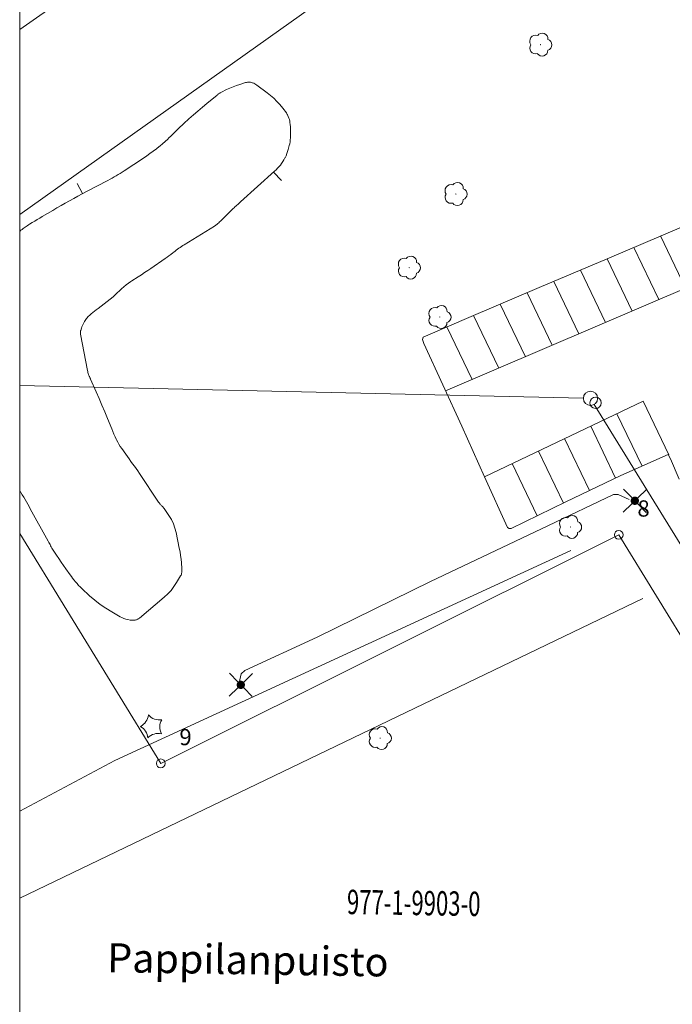
# Model space of a CAD drawing. Units: metres. Extents: x 25476639 to 25477845, y 7107814 to 7108659.
# Drawn here: x 25476645 to 25476702, y 7108489 to 7108574 of the extents above; entities that cross this region are included whole.
import ezdxf
from ezdxf.enums import TextEntityAlignment as Align

# ---------------------------------------------------------------- set-up
doc = ezdxf.new("R2010")
doc.units = ezdxf.units.M
doc.header["$MEASUREMENT"] = 0
for name, color, linetype, lineweight in [('Kehys', 7, 'Continuous', 0), ('KiinteistoTunnus', 7, 'Continuous', 0), ('Level 48', 7, 'Continuous', 0), ('MaaAlue_pihaalue', 7, 'Continuous', 0), ('MaaLiikenneRakenne_autopaikka', 7, 'Continuous', 0), ('Puu_havupuu', 7, 'Continuous', 0), ('Puu_lehtipuu', 7, 'Continuous', 0), ('PuuRivi_lehtipuurivi', 7, 'Continuous', 0), ('Raja_tontti', 7, 'Continuous', 0), ('Rajamerkki_tonttipyykki', 7, 'Continuous', 0), ('Rajamerkki_tonttipyykki_numero', 7, 'Continuous', 0), ('Sahkojohto_PK_maanalainen_pienjännite', 7, 'Continuous', 0), ('SahkojohtoLaiteSymboli_PK_katuvalo', 7, 'Continuous', 0), ('TieAlueTeksti_kadun_nimi', 7, 'Continuous', 0), ('ViemarijohtoLaiteSymboli_PK_tarkastuskaivo', 7, 'Continuous', 0), ('YJ_Viemarijohto_jätevesi', 7, 'Continuous', 0), ('YJ_ViemariKaivo_jätevesi', 44, 'Continuous', 30)]:
    doc.layers.add(name, color=color, linetype=linetype, lineweight=lineweight)
doc.styles.add('StellaMap-Tunnus', font='ARIALN.TTF', dxfattribs={"height": 3})
doc.styles.add('Style-Stella INTL ISO 211', font='Stella INTL ISO 211.shx')
doc.linetypes.add('lehtipuurivi', pattern='A,5,-2,[8,dgnlstyle-MAP.shx,S=0.015879,R=0,X=0,Y=0],-2', length=9)
doc.linetypes.add('pienjannitekaapeli', pattern='A,3.5,-2,[2,dgnlstyle-UTILITY.shx,S=0.007937,R=0,X=0,Y=0],-2,3.5', length=11)

# ---------------------------------------------------------------- blocks, each defined once
blk = doc.blocks.new('Puu_lehtipuu_huomattava_73')
at = {"layer": 'Puu_lehtipuu', "linetype": 'Continuous', "lineweight": 13}
h = blk.add_hatch(color=241, dxfattribs=at)
edge = h.paths.add_edge_path()
edge.add_arc((0, 0), 0.05, 0, 360)
at = {"layer": 'Puu_lehtipuu', "color": 241, "linetype": 'Continuous', "lineweight": 13}
for centre, radius, start, end in [((0.139, 0.51), 0.486, 355.0554, 146.27498), ((-0.429, 0.292), 0.515, 71.41813, 216.66083), ((0.48, 0), 0.49, 287.13627, 72.86372), ((-0.423, -0.299), 0.506, 145.9376, 288.17546), ((0.134, -0.494), 0.491, 215.60628, 3.06334)]:
    blk.add_arc(centre, radius, start, end, dxfattribs=at)
blk = doc.blocks.new('Puu_havupuu_35')
at = {"layer": 'Puu_havupuu', "color": 217, "linetype": 'Continuous', "lineweight": 0, "extrusion": (0, 0, -1)}
for centre, radius, start, end in [((1.579, 1.177), 1.356, 187.57632, 240.21602), ((-0.687, 1.821), 1.235, 259.10564, 318.22818), ((1.499, -1.106), 1.256, 118.25964, 174.36022), ((-2.022, 0), 1.258, 331.08339, 28.91661), ((-0.655, -1.794), 1.215, 41.89679, 102.61387)]:
    blk.add_arc(centre, radius, start, end, dxfattribs=at)
blk = doc.blocks.new('Puu_lehtipuu_huomattava_246')
at = {"layer": 'Puu_lehtipuu', "linetype": 'Continuous', "lineweight": 13}
h = blk.add_hatch(color=241, dxfattribs=at)
edge = h.paths.add_edge_path()
edge.add_arc((0, 0), 0.05, 0, 360)
at = {"layer": 'Puu_lehtipuu', "color": 241, "linetype": 'Continuous', "lineweight": 13}
for centre, radius, start, end in [((0.139, 0.51), 0.486, 355.0554, 146.27498), ((-0.429, 0.292), 0.515, 71.41813, 216.66083), ((0.48, 0), 0.49, 287.13627, 72.86372), ((-0.423, -0.299), 0.506, 145.9376, 288.17546), ((0.134, -0.494), 0.491, 215.60628, 3.06334)]:
    blk.add_arc(centre, radius, start, end, dxfattribs=at)
blk = doc.blocks.new('Puu_lehtipuu_huomattava_173')
at = {"layer": 'Puu_lehtipuu', "linetype": 'Continuous', "lineweight": 13}
h = blk.add_hatch(color=241, dxfattribs=at)
edge = h.paths.add_edge_path()
edge.add_arc((0, 0), 0.05, 0, 360)
at = {"layer": 'Puu_lehtipuu', "color": 241, "linetype": 'Continuous', "lineweight": 13}
for centre, radius, start, end in [((0.139, 0.51), 0.486, 355.0554, 146.27498), ((-0.429, 0.292), 0.515, 71.41813, 216.66083), ((0.48, 0), 0.49, 287.13627, 72.86372), ((-0.423, -0.299), 0.506, 145.9376, 288.17546), ((0.134, -0.494), 0.491, 215.60628, 3.06334)]:
    blk.add_arc(centre, radius, start, end, dxfattribs=at)
blk = doc.blocks.new('Puu_lehtipuu_huomattava_208')
at = {"layer": 'Puu_lehtipuu', "linetype": 'Continuous', "lineweight": 13}
h = blk.add_hatch(color=241, dxfattribs=at)
edge = h.paths.add_edge_path()
edge.add_arc((0, 0), 0.05, 0, 360)
at = {"layer": 'Puu_lehtipuu', "color": 241, "linetype": 'Continuous', "lineweight": 13}
for centre, radius, start, end in [((0.139, 0.51), 0.486, 355.0554, 146.27498), ((-0.429, 0.292), 0.515, 71.41813, 216.66083), ((0.48, 0), 0.49, 287.13627, 72.86372), ((-0.423, -0.299), 0.506, 145.9376, 288.17546), ((0.134, -0.494), 0.491, 215.60628, 3.06334)]:
    blk.add_arc(centre, radius, start, end, dxfattribs=at)
blk = doc.blocks.new('Puu_lehtipuu_huomattava_254')
at = {"layer": 'Puu_lehtipuu', "linetype": 'Continuous', "lineweight": 13}
h = blk.add_hatch(color=241, dxfattribs=at)
edge = h.paths.add_edge_path()
edge.add_arc((0, 0), 0.05, 0, 360)
at = {"layer": 'Puu_lehtipuu', "color": 241, "linetype": 'Continuous', "lineweight": 13}
for centre, radius, start, end in [((0.139, 0.51), 0.486, 355.0554, 146.27498), ((-0.429, 0.292), 0.515, 71.41813, 216.66083), ((0.48, 0), 0.49, 287.13627, 72.86372), ((-0.423, -0.299), 0.506, 145.9376, 288.17546), ((0.134, -0.494), 0.491, 215.60628, 3.06334)]:
    blk.add_arc(centre, radius, start, end, dxfattribs=at)
blk = doc.blocks.new('SahkojohtoLaiteSymboli_PK_katuvalo3_2')
at = {"layer": 'SahkojohtoLaiteSymboli_PK_katuvalo', "linetype": 'Continuous', "lineweight": 0}
h = blk.add_hatch(color=73, dxfattribs=at)
edge = h.paths.add_edge_path()
edge.add_arc((-0.004, 0.004), 0.364, 0, 360)
at = {"layer": 'SahkojohtoLaiteSymboli_PK_katuvalo', "color": 73, "linetype": 'Continuous', "lineweight": 0, "flags": 128}
for points in [[(-0.254, 0.269), (-0.987, 0.987)], [(0.261, 0.253), (0.994, 0.987)], [(-0.987, -0.994), (-0.254, -0.261)], [(0.253, -0.254), (0.994, -0.994)]]:
    blk.add_lwpolyline(points, dxfattribs=at)
blk = doc.blocks.new('SahkojohtoLaiteSymboli_PK_katuvalo3_3')
at = {"layer": 'SahkojohtoLaiteSymboli_PK_katuvalo', "linetype": 'Continuous', "lineweight": 0}
h = blk.add_hatch(color=73, dxfattribs=at)
edge = h.paths.add_edge_path()
edge.add_arc((-0.004, 0.004), 0.364, 0, 360)
at = {"layer": 'SahkojohtoLaiteSymboli_PK_katuvalo', "color": 73, "linetype": 'Continuous', "lineweight": 0, "flags": 128}
for points in [[(-0.253, 0.269), (-0.987, 0.987)], [(0.261, 0.253), (0.994, 0.987)], [(-0.987, -0.994), (-0.253, -0.261)], [(0.253, -0.253), (0.994, -0.994)]]:
    blk.add_lwpolyline(points, dxfattribs=at)
blk = doc.blocks.new('ViemarijohtoLaiteSymboli_PK_tarkastuskaivo_pieni_ympyrä_2')
at = {"layer": 'ViemarijohtoLaiteSymboli_PK_tarkastuskaivo', "color": 55, "linetype": 'Continuous', "lineweight": 0}
blk.add_arc((0, 0), 0.491, 0, 359.99999, dxfattribs=at)
blk = doc.blocks.new('YJ_ViemariKaivo_jätevesi_3')
at = {"layer": 'YJ_ViemariKaivo_jätevesi', "color": 55, "linetype": 'Continuous', "lineweight": 0}
blk.add_circle((0, 0), 0.492, dxfattribs=at)
blk = doc.blocks.new('Rajamerkki_tonttipyykki')
at = {"layer": 'Rajamerkki_tonttipyykki', "color": 1, "linetype": 'Continuous', "lineweight": 0}
blk.add_circle((0, 0), 0.375, dxfattribs=at)

msp = doc.modelspace()

# ---------------------------------------------------------------- linework, layer by layer
at = {"layer": 'Kehys', "color": 7, "linetype": 'Continuous', "lineweight": 0, "flags": 128}
msp.add_lwpolyline([(25476645.479, 7107816.158), (25477833.479, 7107816.158), (25477833.479, 7108656.158), (25476645.479, 7108656.158), (25476645.479, 7107816.158)], close=True, dxfattribs=at)
msp.add_lwpolyline([(25476645.479, 7107816.158), (25477833.479, 7107816.158), (25477833.479, 7108656.158), (25476645.479, 7108656.158), (25476645.479, 7107816.158)], close=True, dxfattribs=at)
at = {"layer": 'Level 48', "color": 151, "linetype": 'Continuous', "lineweight": 0}
for p, q in [((25476667.392, 7108561.197), (25476668.062, 7108560.454)), ((25476650.907, 7108559.329), (25476650.44, 7108560.214))]:
    msp.add_line(p, q, dxfattribs=at)
at = {"layer": 'Level 48', "color": 151, "linetype": 'Continuous', "lineweight": 0, "flags": 128}
for points in [[(25476660.857, 7108566.458), (25476661.248, 7108566.791), (25476661.643, 7108567.119), (25476662.514, 7108567.834), (25476662.559, 7108567.87), (25476662.605, 7108567.905), (25476662.651, 7108567.94), (25476662.698, 7108567.973), (25476662.747, 7108568.005), (25476662.796, 7108568.036), (25476662.846, 7108568.064), (25476662.898, 7108568.09), (25476663.343, 7108568.303), (25476663.62, 7108568.429), (25476663.9, 7108568.547), (25476664.185, 7108568.653), (25476664.473, 7108568.751), (25476664.896, 7108568.886), (25476664.976, 7108568.908), (25476665.058, 7108568.926), (25476665.14, 7108568.937), (25476665.223, 7108568.945), (25476665.306, 7108568.944), (25476665.389, 7108568.937), (25476665.47, 7108568.921), (25476665.55, 7108568.898), (25476665.582, 7108568.887), (25476665.675, 7108568.85), (25476665.766, 7108568.807), (25476665.852, 7108568.756), (25476665.935, 7108568.7), (25476666.835, 7108568.03), (25476667.127, 7108567.796), (25476667.409, 7108567.551), (25476667.674, 7108567.288), (25476667.928, 7108567.012), (25476668.201, 7108566.696), (25476668.306, 7108566.567), (25476668.404, 7108566.434), (25476668.494, 7108566.295), (25476668.578, 7108566.151), (25476668.598, 7108566.115), (25476668.661, 7108565.984), (25476668.715, 7108565.85), (25476668.755, 7108565.712), (25476668.787, 7108565.571), (25476668.804, 7108565.474), (25476668.832, 7108565.282), (25476668.852, 7108565.089), (25476668.859, 7108564.895), (25476668.859, 7108564.701), (25476668.841, 7108564.143), (25476668.83, 7108563.974), (25476668.811, 7108563.806), (25476668.782, 7108563.64), (25476668.744, 7108563.475), (25476668.659, 7108563.147), (25476668.604, 7108562.962), (25476668.542, 7108562.78), (25476668.468, 7108562.602), (25476668.386, 7108562.427), (25476668.375, 7108562.406), (25476668.288, 7108562.247), (25476668.194, 7108562.092), (25476668.089, 7108561.943), (25476667.979, 7108561.799), (25476667.86, 7108561.661), (25476667.737, 7108561.527), (25476667.609, 7108561.398), (25476667.477, 7108561.273), (25476664.542, 7108558.622), (25476664.461, 7108558.549), (25476664.381, 7108558.477), (25476664.3, 7108558.405), (25476664.219, 7108558.332), (25476664.139, 7108558.26), (25476664.059, 7108558.186), (25476663.98, 7108558.112), (25476663.902, 7108558.036), (25476662.799, 7108556.954), (25476662.731, 7108556.889), (25476662.662, 7108556.824), (25476662.592, 7108556.762), (25476662.52, 7108556.7), (25476662.401, 7108556.601), (25476662.291, 7108556.525), (25476659.675, 7108554.922), (25476659.559, 7108554.849), (25476659.444, 7108554.774), (25476659.331, 7108554.697), (25476659.219, 7108554.618), (25476659.109, 7108554.537), (25476658.999, 7108554.455), (25476658.889, 7108554.373), (25476658.78, 7108554.29), (25476658.683, 7108554.215), (25476658.525, 7108554.096), (25476658.366, 7108553.978), (25476658.205, 7108553.862), (25476658.043, 7108553.748), (25476656.803, 7108552.889), (25476656.531, 7108552.703), (25476656.258, 7108552.52), (25476655.982, 7108552.341), (25476655.705, 7108552.164), (25476655.148, 7108551.813), (25476655.068, 7108551.765), (25476654.662, 7108551.455), (25476654.463, 7108551.296), (25476654.268, 7108551.132), (25476654.08, 7108550.961), (25476653.897, 7108550.784), (25476653.787, 7108550.674), (25476653.547, 7108550.444), (25476653.3, 7108550.224), (25476653.041, 7108550.016), (25476652.776, 7108549.816), (25476652.239, 7108549.435), (25476652.085, 7108549.321), (25476651.933, 7108549.204), (25476651.785, 7108549.082), (25476651.639, 7108548.956), (25476651.493, 7108548.825), (25476651.425, 7108548.761), (25476651.359, 7108548.694), (25476651.296, 7108548.624), (25476651.236, 7108548.552), (25476651.18, 7108548.476), (25476651.127, 7108548.399), (25476651.078, 7108548.318), (25476651.033, 7108548.236), (25476651.004, 7108548.18), (25476650.949, 7108548.067), (25476650.897, 7108547.953), (25476650.851, 7108547.836), (25476650.809, 7108547.718), (25476650.744, 7108547.52), (25476650.738, 7108547.497), (25476650.732, 7108547.473), (25476650.729, 7108547.449), (25476650.727, 7108547.425), (25476650.721, 7108547.306), (25476650.732, 7108547.201), (25476651.328, 7108544.09), (25476651.349, 7108543.996), (25476651.373, 7108543.902), (25476651.401, 7108543.809), (25476651.433, 7108543.718), (25476651.484, 7108543.581), (25476651.493, 7108543.559), (25476651.502, 7108543.536), (25476651.512, 7108543.515), (25476651.522, 7108543.493), (25476651.563, 7108543.406), (25476651.574, 7108543.385), (25476651.584, 7108543.363), (25476651.594, 7108543.341), (25476651.603, 7108543.319), (25476652.085, 7108542.227), (25476652.332, 7108541.658), (25476652.577, 7108541.088), (25476652.817, 7108540.515), (25476653.054, 7108539.941), (25476653.424, 7108539.034), (25476653.517, 7108538.81), (25476653.614, 7108538.587), (25476653.715, 7108538.367), (25476653.819, 7108538.148), (25476653.838, 7108538.108), (25476653.939, 7108537.912), (25476654.046, 7108537.72), (25476654.163, 7108537.534), (25476654.285, 7108537.351), (25476654.629, 7108536.866), (25476654.778, 7108536.658), (25476654.926, 7108536.45), (25476655.076, 7108536.244), (25476655.227, 7108536.037), (25476655.377, 7108535.831), (25476655.525, 7108535.623), (25476655.67, 7108535.413), (25476655.814, 7108535.202), (25476657.469, 7108532.735), (25476657.503, 7108532.686), (25476657.537, 7108532.639), (25476657.572, 7108532.592), (25476657.608, 7108532.546), (25476657.646, 7108532.501), (25476657.684, 7108532.457), (25476657.725, 7108532.415), (25476657.766, 7108532.374), (25476657.797, 7108532.345), (25476657.853, 7108532.288), (25476657.906, 7108532.229), (25476657.956, 7108532.167), (25476658.002, 7108532.102), (25476658.364, 7108531.563), (25476658.568, 7108531.218), (25476658.743, 7108530.862), (25476658.875, 7108530.487), (25476658.979, 7108530.1), (25476659.257, 7108528.752), (25476659.316, 7108528.436), (25476659.366, 7108528.118), (25476659.403, 7108527.799), (25476659.432, 7108527.479), (25476659.465, 7108527.002), (25476659.469, 7108526.919), (25476659.47, 7108526.836), (25476659.469, 7108526.754), (25476659.465, 7108526.671), (25476659.454, 7108526.59), (25476659.435, 7108526.511), (25476659.406, 7108526.436), (25476659.369, 7108526.363), (25476659.025, 7108525.79), (25476658.795, 7108525.445), (25476658.544, 7108525.118), (25476658.262, 7108524.818), (25476657.959, 7108524.535), (25476655.81, 7108522.723), (25476655.765, 7108522.688), (25476655.718, 7108522.657), (25476655.668, 7108522.629), (25476655.617, 7108522.605), (25476655.563, 7108522.585), (25476655.509, 7108522.568), (25476655.453, 7108522.557), (25476655.396, 7108522.549), (25476655.344, 7108522.545), (25476655.261, 7108522.541), (25476655.178, 7108522.541), (25476655.095, 7108522.549), (25476655.012, 7108522.561), (25476654.821, 7108522.598), (25476654.646, 7108522.641), (25476654.475, 7108522.695), (25476654.31, 7108522.765), (25476654.149, 7108522.847), (25476653.427, 7108523.259), (25476652.921, 7108523.571), (25476652.43, 7108523.905), (25476651.963, 7108524.271), (25476651.511, 7108524.658), (25476650.845, 7108525.27), (25476650.701, 7108525.408), (25476650.562, 7108525.549), (25476650.428, 7108525.697), (25476650.299, 7108525.848), (25476650.283, 7108525.867), (25476650.166, 7108526.013), (25476650.05, 7108526.16), (25476649.938, 7108526.309), (25476649.827, 7108526.46), (25476649.466, 7108526.96), (25476649.257, 7108527.255), (25476649.051, 7108527.553), (25476648.85, 7108527.853), (25476648.652, 7108528.157), (25476648.383, 7108528.578), (25476648.323, 7108528.673), (25476648.265, 7108528.768), (25476648.208, 7108528.865), (25476648.152, 7108528.962), (25476648.097, 7108529.059), (25476648.043, 7108529.157), (25476647.988, 7108529.255), (25476647.934, 7108529.353), (25476646.399, 7108532.151), (25476646.286, 7108532.355), (25476646.173, 7108532.559), (25476646.059, 7108532.762), (25476645.943, 7108532.965), (25476645.826, 7108533.167), (25476645.705, 7108533.367), (25476645.581, 7108533.564), (25476645.479, 7108533.721)], [(25476645.479, 7108556.071), (25476645.593, 7108556.169), (25476645.68, 7108556.241), (25476645.768, 7108556.311), (25476645.858, 7108556.378), (25476645.95, 7108556.443), (25476646.043, 7108556.507), (25476646.137, 7108556.568), (25476646.232, 7108556.629), (25476646.328, 7108556.688), (25476646.566, 7108556.831), (25476646.781, 7108556.96), (25476646.997, 7108557.09), (25476647.213, 7108557.219), (25476647.428, 7108557.348), (25476648.331, 7108557.885), (25476648.691, 7108558.097), (25476649.052, 7108558.307), (25476649.415, 7108558.514), (25476649.779, 7108558.718), (25476650.145, 7108558.92), (25476650.512, 7108559.119), (25476650.881, 7108559.316), (25476651.25, 7108559.51), (25476653.099, 7108560.476), (25476653.279, 7108560.572), (25476653.458, 7108560.669), (25476653.636, 7108560.769), (25476653.814, 7108560.87), (25476653.989, 7108560.973), (25476654.164, 7108561.079), (25476654.336, 7108561.188), (25476654.507, 7108561.299), (25476656.154, 7108562.39), (25476656.441, 7108562.585), (25476656.725, 7108562.785), (25476657.004, 7108562.99), (25476657.281, 7108563.2), (25476657.358, 7108563.26), (25476657.59, 7108563.447), (25476657.819, 7108563.638), (25476658.041, 7108563.836), (25476658.26, 7108564.038), (25476658.366, 7108564.139), (25476658.528, 7108564.295), (25476658.689, 7108564.452), (25476658.849, 7108564.61), (25476659.008, 7108564.769), (25476659.168, 7108564.928), (25476659.329, 7108565.084), (25476659.493, 7108565.238), (25476659.659, 7108565.39), (25476660.087, 7108565.778), (25476660.47, 7108566.12), (25476660.857, 7108566.458)]]:
    msp.add_lwpolyline(points, dxfattribs=at)
at = {"layer": 'MaaAlue_pihaalue', "color": 249, "linetype": 'Continuous', "lineweight": 0, "flags": 128}
msp.add_lwpolyline([(25476702.401, 7108534.698), (25476701.643, 7108536.47), (25476701.446, 7108536.84), (25476697.352, 7108535.011), (25476692.621, 7108532.738), (25476687.89, 7108530.466), (25476687.715, 7108530.442), (25476687.588, 7108530.546), (25476685.607, 7108534.913), (25476683.625, 7108539.28), (25476681.999, 7108542.851), (25476680.372, 7108546.421), (25476680.234, 7108546.759), (25476680.294, 7108546.962), (25476684.438, 7108548.726), (25476684.438, 7108548.726), (25476690.314, 7108551.224), (25476696.189, 7108553.721), (25476696.189, 7108553.721), (25476700.839, 7108555.703), (25476705.489, 7108557.685)], dxfattribs=at)
at = {"layer": 'MaaLiikenneRakenne_autopaikka', "color": 31, "linetype": 'Continuous', "lineweight": 0}
for p, q in [((25476700.778, 7108555.678), (25476702.948, 7108551.171)), ((25476698.476, 7108554.696), (25476700.647, 7108550.188)), ((25476682.24, 7108542.321), (25476709.744, 7108554.075)), ((25476696.174, 7108553.715), (25476698.346, 7108549.204)), ((25476693.871, 7108552.736), (25476696.045, 7108548.221)), ((25476691.567, 7108551.757), (25476693.744, 7108547.237)), ((25476689.264, 7108550.778), (25476691.442, 7108546.254)), ((25476686.961, 7108549.798), (25476689.141, 7108545.27)), ((25476684.657, 7108548.819), (25476686.84, 7108544.287)), ((25476682.355, 7108547.839), (25476684.539, 7108543.303)), ((25476699.278, 7108541.43), (25476685.605, 7108534.916)), ((25476699.278, 7108541.43), (25476701.492, 7108536.816)), ((25476697.021, 7108540.355), (25476699.19, 7108535.833)), ((25476694.764, 7108539.279), (25476696.913, 7108534.8)), ((25476692.507, 7108538.204), (25476694.659, 7108533.718)), ((25476690.25, 7108537.129), (25476692.406, 7108532.635)), ((25476687.993, 7108536.053), (25476690.152, 7108531.553))]:
    msp.add_line(p, q, dxfattribs=at)
at = {"layer": 'PuuRivi_lehtipuurivi', "color": 31, "linetype": 'lehtipuurivi', "lineweight": 0}
msp.add_line((25476645.479, 7108498.583), (25476699.26, 7108524.427), dxfattribs=at)
at = {"layer": 'PuuRivi_lehtipuurivi', "color": 31, "linetype": 'lehtipuurivi', "lineweight": 0, "flags": 128}
msp.add_lwpolyline([(25476645.479, 7108506.077), (25476653.698, 7108510.431), (25476693.036, 7108528.56)], dxfattribs=at)
at = {"layer": 'Raja_tontti', "color": 47, "linetype": 'Continuous', "lineweight": 0}
for p, q in [((25476645.479, 7108573.48), (25476755.878, 7108651.836)), ((25476645.479, 7108557.538), (25476745.141, 7108628.273)), ((25476657.649, 7108510.199), (25476645.479, 7108530.028)), ((25476697.175, 7108529.913), (25476657.649, 7108510.199)), ((25476720.19, 7108492.412), (25476697.175, 7108529.913))]:
    msp.add_line(p, q, dxfattribs=at)
at = {"layer": 'Sahkojohto_PK_maanalainen_pienjännite', "color": 191, "linetype": 'pienjannitekaapeli', "lineweight": 0, "flags": 128}
msp.add_lwpolyline([(25476664.421, 7108517.13), (25476664.608, 7108517.911), (25476664.917, 7108518.211), (25476671.146, 7108521.076), (25476680.933, 7108525.889), (25476691.068, 7108530.696), (25476696.728, 7108533.396), (25476697.12, 7108533.389), (25476698.07, 7108532.939)], dxfattribs=at)
at = {"layer": 'YJ_Viemarijohto_jätevesi', "linetype": 'Continuous'}
for p, q in [((25476645.479, 7108542.773), (25476694.119, 7108541.689)), ((25476695.072, 7108541.143), (25476722.834, 7108496.063))]:
    msp.add_line(p, q, dxfattribs=at)

# ---------------------------------------------------------------- block references
at = {"layer": 'Puu_havupuu', "color": 217, "linetype": 'Continuous', "lineweight": 0, "rotation": 359.1006140840893}
msp.add_blockref('Puu_havupuu_35', (25476656.809, 7108513.371), dxfattribs=at)
at = {"layer": 'Puu_lehtipuu', "color": 241, "linetype": 'Continuous', "lineweight": 13}
for name, p, rotation in [('Puu_lehtipuu_huomattava_246', (25476690.437, 7108572.178), 359.100610026461), ('Puu_lehtipuu_huomattava_173', (25476683.126, 7108559.296), 359.100610908578), ('Puu_lehtipuu_huomattava_208', (25476679.098, 7108552.947), 359.1006113587898), ('Puu_lehtipuu_huomattava_246', (25476681.738, 7108548.691), 359.1006116445172), ('Puu_lehtipuu_huomattava_254', (25476693.01, 7108530.583), 359.1006128652777), ('Puu_lehtipuu_huomattava_73', (25476676.585, 7108512.376), 359.1006141154054)]:
    msp.add_blockref(name, p, dxfattribs=dict(at, rotation=rotation))
at = {"layer": 'Rajamerkki_tonttipyykki', "color": 1, "linetype": 'Continuous', "lineweight": 0}
for p in [(25476697.175, 7108529.913), (25476657.649, 7108510.199)]:
    msp.add_blockref('Rajamerkki_tonttipyykki', p, dxfattribs=at)
at = {"layer": 'SahkojohtoLaiteSymboli_PK_katuvalo', "color": 73, "linetype": 'Continuous', "lineweight": 0}
for name, p, rotation in [('SahkojohtoLaiteSymboli_PK_katuvalo3_2', (25476698.571, 7108532.84), 359.1006127013422), ('SahkojohtoLaiteSymboli_PK_katuvalo3_3', (25476664.567, 7108516.963), 359.1006138220753)]:
    msp.add_blockref(name, p, dxfattribs=dict(at, rotation=rotation))
at = {"layer": 'ViemarijohtoLaiteSymboli_PK_tarkastuskaivo', "color": 55, "linetype": 'Continuous', "lineweight": 0, "rotation": 359.1006121457238}
msp.add_blockref('ViemarijohtoLaiteSymboli_PK_tarkastuskaivo_pieni_ympyrä_2', (25476695.178, 7108541.296), dxfattribs=at)
at = {"layer": 'YJ_ViemariKaivo_jätevesi', "color": 55, "linetype": 'Continuous', "lineweight": 0, "xscale": 1.25, "yscale": 1.25, "zscale": 1.25, "rotation": 359.1006121025648}
msp.add_blockref('YJ_ViemariKaivo_jätevesi_3', (25476694.744, 7108541.675), dxfattribs=at)

# ---------------------------------------------------------------- texts
at = {"layer": 'KiinteistoTunnus', "color": 35, "linetype": 'Continuous', "lineweight": 0, "style": 'StellaMap-Tunnus', "width": 0.666667}
msp.add_text('977-1-9903-0', height=2.1, rotation=359.10062, dxfattribs=at).set_placement((25476679.488, 7108498.163), align=Align.MIDDLE_CENTER)
at = {"layer": 'Rajamerkki_tonttipyykki_numero', "color": 1, "linetype": 'Continuous', "lineweight": 0, "style": 'Style-Stella INTL ISO 211'}
for s, p in [('8', (25476698.791, 7108531.479)), ('9', (25476659.264, 7108511.765))]:
    msp.add_text(s, height=1.4, dxfattribs=at).set_placement(p)
at = {"layer": 'TieAlueTeksti_kadun_nimi', "color": 33, "linetype": 'Continuous', "lineweight": 0, "style": 'Style-Stella INTL ISO 211'}
msp.add_text('Pappilanpuisto', height=2.5, rotation=359.10062, dxfattribs=at).set_placement((25476665.177, 7108493.252), align=Align.MIDDLE_CENTER)

doc.saveas('drawing.dxf')
